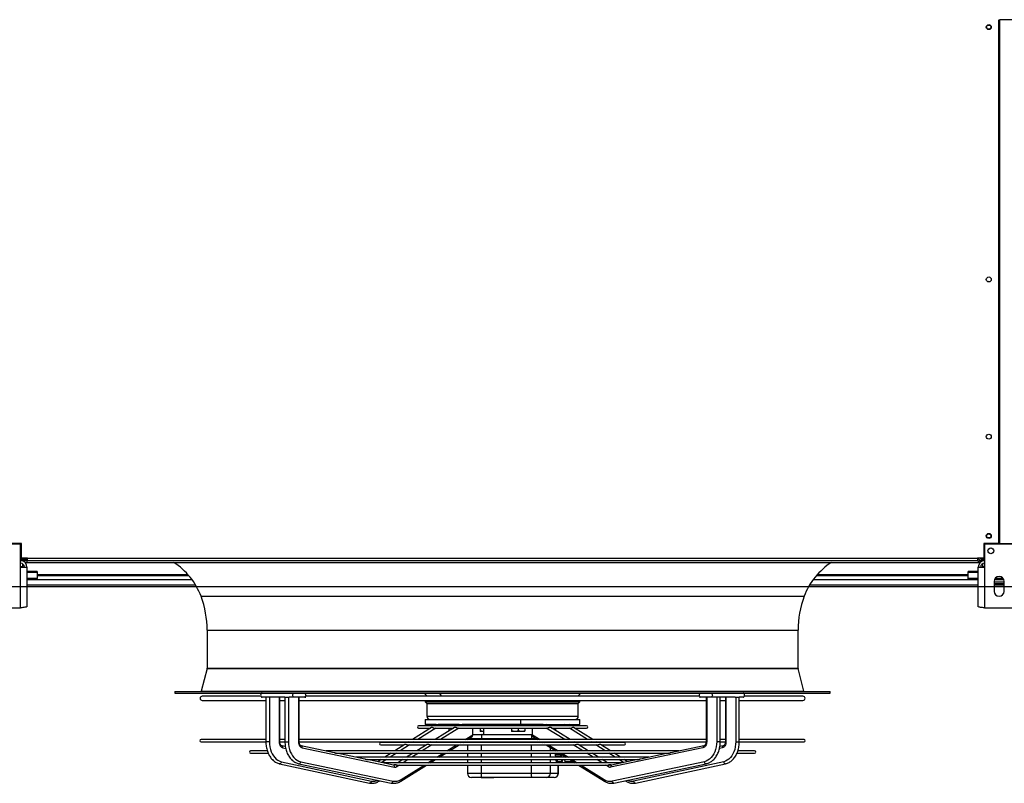
# Model space of a CAD drawing. Units: millimetres. Extents: x 5 to 414, y 3 to 291.
# Drawn here: x 179 to 238, y 110 to 156 of the extents above; entities that cross this region are included whole.
import ezdxf

# ---------------------------------------------------------------- set-up
doc = ezdxf.new("R2010")
doc.units = ezdxf.units.MM
doc.layers.add('GEOMETRY', color=7, linetype='Continuous')
doc.styles.add('SLDTEXTSTYLE0', font='TXT', dxfattribs={"width": 0.605})
doc.dimstyles.new('SLDDIMSTYLE3', dxfattribs={"dimtxt": 5.136637, "dimasz": 3.5, "dimexe": 0, "dimexo": 0.0625, "dimgap": 1.284159, "dimtad": 1, "dimdec": 0, "dimlfac": 20, "dimrnd": 1e-09, "dimzin": 12, "dimdsep": 46, "dimtxsty": 'SLDTEXTSTYLE0', "dimsah": 1, "dimcen": 0.09, "dimadec": 0, "dimazin": 3, "dimtol": 1, "dimtp": 2, "dimtm": 2, "dimtfac": 1, "dimtdec": 0, "dimtmove": 0, "dimatfit": 0, "dimfxl": 0, "dimfrac": 2, "dimtolj": 1, "dimarcsym": 0})

# ---------------------------------------------------------------- blocks, each defined once
blk = doc.blocks.new('_D_7')
at = {"layer": 'GEOMETRY'}
for p, q in [((274.063, 159.094), (274.063, 168.972)), ((63.398, 159.094), (275.063, 159.094)), ((274.063, 159.094), (274.063, 122.245)), ((63.2, 122.245), (275.063, 122.245)), ((274.063, 122.245), (274.063, 112.366))]:
    blk.add_line(p, q, dxfattribs=at)
for points in [[(274.063, 159.094), (274.853, 164.231), (273.273, 164.231)], [(274.063, 122.245), (273.273, 117.108), (274.853, 117.108)]]:
    blk.add_solid(points, dxfattribs=at)
at = {"layer": 'GEOMETRY', "char_height": 5.2917, "attachment_point": 1, "rotation": 90, "style": 'SLDTEXTSTYLE0'}
for s, insert in [('±2', (267.242, 143.658)), ('737', (267.242, 129.915))]:
    blk.add_mtext(s, dxfattribs=dict(at, insert=insert))

msp = doc.modelspace()

# ---------------------------------------------------------------- linework, layer by layer
at = {"color": 7, "linetype": 'Continuous', "lineweight": 25}
for p, q in [((237.701, 124.845), (237.701, 156.495)), ((237.726, 156.495), (237.726, 124.845)), ((238.638, 156.495), (237.726, 156.495)), ((237.726, 153.994), (237.701, 153.994)), ((237.701, 153.495), (237.726, 153.495)), ((237.726, 151.494), (237.701, 151.494)), ((237.701, 150.995), (237.726, 150.995)), ((237.726, 148.994), (237.701, 148.994)), ((237.701, 148.495), (237.726, 148.495)), ((237.726, 146.494), (237.701, 146.494)), ((237.701, 145.995), (237.726, 145.995)), ((237.726, 143.994), (237.701, 143.994)), ((237.701, 143.495), (237.726, 143.495)), ((237.726, 141.494), (237.701, 141.494)), ((237.701, 140.995), (237.726, 140.995)), ((178.588, 124.795), (176.838, 124.795)), ((178.638, 124.845), (177.726, 124.845)), ((178.588, 123.405), (178.588, 124.795)), ((178.638, 123.955), (178.638, 124.845)), ((236.788, 124.845), (236.788, 123.955)), ((237.701, 124.845), (236.788, 124.845)), ((238.588, 124.795), (236.838, 124.795)), ((236.838, 124.795), (236.838, 123.405)), ((237.726, 124.845), (238.638, 124.845)), ((178.963, 123.93), (178.588, 123.93)), ((178.588, 123.929), (178.963, 123.929)), ((178.963, 123.924), (178.588, 123.924)), ((178.588, 123.895), (178.963, 123.895)), ((178.963, 123.795), (178.588, 123.795)), ((179.013, 123.955), (178.638, 123.955)), ((178.963, 123.955), (178.963, 123.93)), ((179.013, 123.945), (178.963, 123.945)), ((179.013, 123.939), (178.963, 123.939)), ((178.963, 123.929), (178.963, 123.93)), ((178.963, 123.929), (178.963, 123.924)), ((178.963, 123.895), (178.963, 123.795)), ((178.963, 123.795), (179.013, 123.795)), ((178.963, 123.795), (178.963, 123.695)), ((179.013, 123.945), (179.013, 123.955)), ((179.013, 123.945), (236.413, 123.945)), ((179.013, 123.795), (179.013, 123.945)), ((236.413, 123.795), (179.013, 123.795)), ((236.788, 123.955), (236.413, 123.955)), ((236.413, 123.955), (236.413, 123.945)), ((236.413, 123.945), (236.413, 123.795)), ((236.472, 123.945), (236.413, 123.945)), ((236.473, 123.939), (236.413, 123.939)), ((236.413, 123.795), (236.463, 123.795)), ((236.463, 123.795), (236.463, 123.695)), ((236.463, 123.795), (236.663, 123.795)), ((236.59, 123.939), (236.582, 123.939)), ((236.838, 123.93), (236.663, 123.93)), ((236.663, 123.924), (236.663, 123.929)), ((236.663, 123.929), (236.838, 123.929)), ((236.838, 123.924), (236.663, 123.924)), ((236.663, 123.795), (236.663, 123.895)), ((236.663, 123.895), (236.838, 123.895)), ((236.838, 123.795), (236.663, 123.795)), ((178.588, 123.405), (178.978, 123.405)), ((178.588, 120.945), (178.588, 123.405)), ((178.713, 123.61), (178.713, 123.435)), ((178.713, 123.435), (178.713, 123.405)), ((178.849, 123.695), (178.963, 123.695)), ((178.963, 123.695), (236.463, 123.695)), ((178.978, 123.405), (178.978, 121.021)), ((179.588, 123.146), (178.978, 123.146)), ((179.588, 123.146), (179.588, 123.087)), ((236.448, 123.146), (235.838, 123.146)), ((235.838, 123.087), (235.838, 123.146)), ((236.448, 121.021), (236.448, 123.405)), ((236.448, 123.405), (236.838, 123.405)), ((236.463, 123.695), (236.577, 123.695)), ((236.713, 123.61), (236.713, 123.435)), ((236.713, 123.435), (236.713, 123.405)), ((236.838, 123.405), (236.838, 120.945)), ((179.588, 122.714), (178.978, 122.714)), ((179.588, 122.638), (178.978, 122.638)), ((179.588, 123.087), (179.588, 122.714)), ((179.588, 122.895), (188.758, 122.895)), ((179.588, 122.638), (179.588, 122.714)), ((226.668, 122.895), (235.838, 122.895)), ((235.838, 122.714), (235.838, 123.087)), ((236.448, 122.714), (235.838, 122.714)), ((235.838, 122.638), (235.838, 122.714)), ((236.448, 122.638), (235.838, 122.638)), ((237.413, 122.545), (237.413, 121.945)), ((237.998, 122.638), (237.428, 122.638)), ((237.96, 122.714), (237.466, 122.714)), ((238.013, 121.945), (238.013, 122.545)), ((178.978, 122.345), (189.155, 122.345)), ((226.271, 122.345), (236.448, 122.345)), ((238.013, 122.495), (237.413, 122.495)), ((238.013, 122.395), (237.413, 122.395)), ((237.413, 122.345), (238.013, 122.345)), ((176.838, 120.945), (178.588, 120.945)), ((236.838, 120.945), (238.588, 120.945)), ((189.863, 119.595), (189.863, 117.295)), ((225.563, 117.295), (225.563, 119.595)), ((189.862, 117.288), (189.512, 115.913)), ((225.914, 115.913), (225.564, 117.288)), ((187.913, 115.895), (187.913, 115.795)), ((187.913, 115.895), (227.513, 115.895)), ((187.913, 115.795), (227.513, 115.795)), ((193.105, 115.607), (189.563, 115.607)), ((193.41, 115.545), (193.182, 115.545)), ((193.41, 115.545), (193.41, 112.859)), ((193.624, 115.545), (193.41, 115.545)), ((193.624, 115.545), (193.624, 112.859)), ((193.666, 115.545), (193.624, 115.545)), ((194.562, 115.545), (193.666, 115.545)), ((194.218, 115.545), (194.218, 112.859)), ((194.254, 112.859), (194.254, 115.545)), ((194.562, 115.545), (194.562, 112.859)), ((194.562, 115.545), (194.775, 115.545)), ((194.775, 115.545), (194.775, 112.859)), ((194.775, 115.545), (194.82, 115.545)), ((195.127, 115.545), (194.82, 115.545)), ((195.728, 115.545), (195.127, 115.545)), ((195.383, 115.545), (195.383, 112.859)), ((195.421, 112.859), (195.421, 115.545)), ((195.811, 115.545), (195.728, 115.545)), ((195.767, 115.56), (195.816, 115.555)), ((219.622, 115.607), (195.804, 115.607)), ((203.001, 115.795), (203.001, 115.767)), ((203.001, 115.767), (203.161, 115.607)), ((203.901, 115.767), (203.001, 115.767)), ((212.426, 115.767), (203.901, 115.767)), ((212.266, 115.607), (212.426, 115.767)), ((212.426, 115.767), (212.426, 115.795)), ((219.61, 115.555), (219.658, 115.56)), ((219.699, 115.545), (219.615, 115.545)), ((220.3, 115.545), (219.699, 115.545)), ((220.006, 115.545), (220.006, 112.859)), ((220.043, 115.545), (220.043, 112.859)), ((220.607, 115.545), (220.3, 115.545)), ((220.651, 115.545), (220.607, 115.545)), ((220.651, 115.545), (220.651, 112.859)), ((220.864, 115.545), (220.651, 115.545)), ((220.864, 112.859), (220.864, 115.545)), ((221.76, 115.545), (220.864, 115.545)), ((221.173, 115.545), (221.173, 112.859)), ((221.208, 115.545), (221.208, 112.859)), ((221.76, 115.545), (221.802, 115.545)), ((221.802, 115.545), (221.802, 112.859)), ((221.802, 115.545), (222.016, 115.545)), ((222.016, 112.859), (222.016, 115.545)), ((222.244, 115.545), (222.016, 115.545)), ((225.863, 115.607), (222.321, 115.607)), ((227.513, 115.795), (227.513, 115.895)), ((189.563, 115.357), (193.41, 115.357)), ((194.254, 115.357), (194.562, 115.357)), ((195.421, 115.357), (220.006, 115.357)), ((203.038, 115.357), (203.038, 115.26)), ((203.038, 115.26), (203.138, 115.16)), ((203.038, 115.26), (203.931, 115.26)), ((203.138, 115.16), (203.138, 114.395)), ((203.138, 115.16), (212.288, 115.16)), ((203.931, 115.26), (212.388, 115.26)), ((212.288, 115.16), (212.388, 115.26)), ((212.288, 114.395), (212.288, 115.16)), ((212.388, 115.26), (212.388, 115.357)), ((220.864, 115.357), (221.173, 115.357)), ((222.016, 115.357), (225.863, 115.357)), ((203.423, 113.721), (202.266, 112.983)), ((212.788, 113.819), (202.638, 113.819)), ((202.638, 113.679), (203.358, 113.679)), ((203.038, 114.195), (203.038, 113.895)), ((203.038, 114.195), (208.804, 114.195)), ((203.696, 113.895), (203.038, 113.895)), ((203.275, 113.895), (203.275, 113.819)), ((203.559, 113.679), (204.749, 113.679)), ((203.696, 113.895), (203.577, 113.819)), ((204.806, 113.714), (203.632, 112.983)), ((203.696, 113.895), (203.829, 113.895)), ((205.096, 113.895), (203.829, 113.895)), ((204.495, 113.819), (204.495, 113.895)), ((204.495, 113.521), (204.495, 113.679)), ((205.096, 113.895), (204.974, 113.819)), ((204.992, 113.679), (210.435, 113.679)), ((205.096, 113.895), (205.269, 113.895)), ((208.804, 113.895), (205.269, 113.895)), ((205.911, 113.819), (205.911, 113.895)), ((205.929, 113.87), (205.911, 113.87)), ((205.911, 113.269), (205.911, 113.679)), ((205.929, 113.895), (205.929, 113.87)), ((206.055, 113.87), (205.929, 113.87)), ((206.062, 113.895), (206.062, 113.87)), ((206.268, 113.87), (206.268, 113.819)), ((206.288, 113.895), (206.288, 113.87)), ((206.368, 113.679), (206.368, 113.51)), ((206.466, 113.895), (206.466, 113.87)), ((206.625, 113.87), (206.466, 113.87)), ((206.563, 113.87), (206.563, 113.819)), ((206.563, 113.679), (206.563, 113.295)), ((206.625, 113.895), (206.625, 113.87)), ((206.68, 113.87), (206.625, 113.87)), ((206.688, 113.895), (206.688, 113.87)), ((206.718, 113.895), (206.718, 113.87)), ((206.815, 113.87), (206.718, 113.87)), ((206.815, 113.895), (206.815, 113.87)), ((206.824, 113.87), (206.815, 113.87)), ((206.824, 113.895), (206.824, 113.87)), ((206.882, 113.87), (206.824, 113.87)), ((206.882, 113.895), (206.882, 113.87)), ((206.958, 113.87), (206.882, 113.87)), ((206.958, 113.895), (206.958, 113.87)), ((207.003, 113.87), (206.958, 113.87)), ((207.003, 113.895), (207.003, 113.87)), ((207.062, 113.87), (207.003, 113.87)), ((207.062, 113.895), (207.062, 113.87)), ((207.145, 113.87), (207.062, 113.87)), ((207.145, 113.895), (207.145, 113.87)), ((207.304, 113.87), (207.145, 113.87)), ((207.304, 113.895), (207.304, 113.87)), ((207.326, 113.87), (207.304, 113.87)), ((207.326, 113.895), (207.326, 113.87)), ((207.381, 113.87), (207.326, 113.87)), ((207.381, 113.895), (207.381, 113.87)), ((207.474, 113.87), (207.381, 113.87)), ((207.474, 113.895), (207.474, 113.87)), ((207.529, 113.87), (207.474, 113.87)), ((207.529, 113.895), (207.529, 113.87)), ((207.551, 113.87), (207.529, 113.87)), ((207.551, 113.895), (207.551, 113.87)), ((207.71, 113.87), (207.551, 113.87)), ((207.71, 113.895), (207.71, 113.87)), ((207.735, 113.87), (207.71, 113.87)), ((207.735, 113.895), (207.735, 113.87)), ((207.79, 113.87), (207.735, 113.87)), ((207.79, 113.895), (207.79, 113.87)), ((207.815, 113.87), (207.79, 113.87)), ((207.815, 113.895), (207.815, 113.87)), ((208.018, 113.87), (207.815, 113.87)), ((208.018, 113.895), (208.018, 113.87)), ((208.156, 113.87), (208.018, 113.87)), ((208.156, 113.895), (208.156, 113.87)), ((208.159, 113.87), (208.156, 113.87)), ((208.159, 113.895), (208.159, 113.819)), ((208.259, 113.679), (208.259, 113.51)), ((208.659, 113.679), (208.659, 113.51)), ((208.804, 114.195), (208.804, 113.895)), ((208.804, 114.195), (212.388, 114.195)), ((210.157, 113.895), (208.804, 113.895)), ((209.059, 113.679), (209.059, 113.51)), ((209.159, 113.819), (209.159, 113.895)), ((209.516, 113.819), (209.516, 113.895)), ((209.516, 113.269), (209.516, 113.679)), ((210.157, 113.895), (210.33, 113.895)), ((210.452, 113.819), (210.33, 113.895)), ((210.33, 113.895), (211.597, 113.895)), ((211.795, 112.983), (210.62, 113.714)), ((210.643, 113.819), (210.643, 113.895)), ((210.677, 113.679), (211.868, 113.679)), ((210.931, 113.819), (210.931, 113.895)), ((210.931, 113.521), (210.931, 113.679)), ((211.597, 113.895), (211.73, 113.895)), ((211.849, 113.819), (211.73, 113.895)), ((211.73, 113.895), (212.388, 113.895)), ((213.16, 112.983), (212.003, 113.721)), ((212.068, 113.679), (212.788, 113.679)), ((212.151, 113.819), (212.151, 113.895)), ((212.388, 113.895), (212.388, 114.195)), ((205.6, 112.983), (205.859, 113.145)), ((205.911, 113.295), (206.47, 113.295)), ((206.568, 113.475), (206.368, 113.475)), ((206.431, 113.045), (209.454, 113.045)), ((206.47, 113.295), (209.493, 113.295)), ((208.459, 113.475), (208.259, 113.475)), ((208.859, 113.475), (208.459, 113.475)), ((209.059, 113.475), (208.859, 113.475)), ((209.493, 113.295), (209.516, 113.295)), ((209.567, 113.145), (209.826, 112.983)), ((193.41, 112.983), (189.501, 112.983)), ((189.501, 112.843), (193.405, 112.843)), ((194.253, 112.843), (194.557, 112.843)), ((194.562, 112.983), (194.254, 112.983)), ((194.588, 112.565), (194.378, 112.61)), ((195.416, 112.843), (220.01, 112.843)), ((220.006, 112.983), (195.421, 112.983)), ((197.543, 112.194), (195.55, 112.61)), ((195.612, 112.488), (201.185, 111.324)), ((215.072, 112.802), (200.354, 112.802)), ((200.354, 112.662), (201.762, 112.662)), ((201.807, 112.691), (201.194, 112.3)), ((201.939, 112.662), (203.115, 112.662)), ((202.047, 112.843), (201.982, 112.802)), ((203.156, 112.687), (202.533, 112.3)), ((203.321, 112.662), (212.105, 112.662)), ((203.407, 112.843), (203.34, 112.802)), ((204.502, 112.3), (205.084, 112.662)), ((205.309, 112.802), (205.375, 112.843)), ((205.587, 112.843), (205.587, 112.802)), ((205.587, 112.662), (205.587, 112.3)), ((210.051, 112.843), (210.117, 112.802)), ((210.342, 112.662), (210.925, 112.3)), ((212.086, 112.802), (212.02, 112.843)), ((212.893, 112.3), (212.27, 112.687)), ((212.311, 112.662), (213.487, 112.662)), ((213.444, 112.802), (213.38, 112.843)), ((214.232, 112.3), (213.619, 112.691)), ((213.664, 112.662), (215.072, 112.662)), ((219.815, 112.488), (214.241, 111.324)), ((219.876, 112.61), (217.883, 112.194)), ((221.048, 112.61), (220.839, 112.565)), ((221.173, 112.983), (220.864, 112.983)), ((220.869, 112.843), (221.177, 112.843)), ((225.926, 112.983), (222.016, 112.983)), ((222.018, 112.843), (225.926, 112.843)), ((193.496, 112.3), (192.484, 112.3)), ((192.484, 112.16), (193.544, 112.16)), ((218.39, 112.3), (197.036, 112.3)), ((197.628, 112.16), (217.797, 112.16)), ((199.389, 111.808), (197.707, 112.16)), ((216.55, 111.915), (198.876, 111.915)), ((200.974, 112.16), (200.591, 111.915)), ((202.308, 112.16), (201.916, 111.915)), ((203.884, 111.915), (204.277, 112.16)), ((205.587, 112.16), (205.587, 111.915)), ((210.882, 112.3), (210.882, 112.326)), ((210.937, 112.16), (210.937, 112.068)), ((211.208, 112.068), (210.937, 112.068)), ((211.217, 111.974), (210.945, 111.974)), ((210.952, 111.915), (210.945, 111.974)), ((210.945, 111.974), (210.961, 111.915)), ((211.15, 112.16), (211.542, 111.915)), ((211.208, 112.123), (211.208, 112.068)), ((211.232, 111.915), (211.217, 111.974)), ((211.449, 111.974), (211.414, 111.974)), ((211.43, 111.915), (211.414, 111.974)), ((213.511, 111.915), (213.118, 112.16)), ((214.835, 111.915), (214.452, 112.16)), ((217.719, 112.16), (216.037, 111.808)), ((221.88, 112.16), (222.942, 112.16)), ((222.942, 112.3), (221.935, 112.3)), ((194.238, 111.525), (199.68, 110.361)), ((194.354, 111.647), (199.796, 110.483)), ((195.409, 111.525), (200.982, 110.361)), ((195.522, 111.647), (201.095, 110.483)), ((199.472, 111.775), (215.953, 111.775)), ((201.123, 111.446), (199.547, 111.775)), ((200.371, 111.775), (200.168, 111.646)), ((214.952, 111.582), (200.474, 111.582)), ((201.123, 111.446), (201.122, 111.446)), ((201.185, 111.461), (201.181, 111.458)), ((201.337, 111.442), (214.091, 111.442)), ((201.691, 111.775), (201.379, 111.582)), ((201.56, 110.469), (203.123, 111.442)), ((203.348, 111.582), (203.659, 111.775)), ((205.587, 111.775), (205.587, 111.582)), ((205.587, 111.442), (205.587, 110.945)), ((210.999, 111.775), (211.034, 111.647)), ((210.999, 111.645), (211.314, 111.645)), ((211.305, 111.647), (211.034, 111.647)), ((211.089, 111.582), (211.089, 111.645)), ((211.089, 110.945), (211.089, 111.442)), ((211.305, 111.647), (211.27, 111.775)), ((211.322, 111.647), (211.357, 111.775)), ((211.503, 111.647), (211.468, 111.775)), ((211.954, 111.647), (211.503, 111.647)), ((211.511, 111.645), (211.962, 111.645)), ((211.767, 111.775), (212.078, 111.582)), ((211.954, 111.647), (211.955, 111.659)), ((212.303, 111.442), (213.866, 110.469)), ((214.047, 111.582), (213.736, 111.775)), ((214.245, 111.458), (214.241, 111.461)), ((215.88, 111.775), (214.303, 111.446)), ((214.303, 111.446), (214.305, 111.446)), ((219.904, 111.647), (214.331, 110.483)), ((214.444, 110.361), (220.017, 111.525)), ((215.259, 111.646), (215.055, 111.775)), ((221.073, 111.647), (215.631, 110.483)), ((215.746, 110.361), (221.188, 111.525)), ((206.47, 110.695), (205.837, 110.695)), ((206.426, 110.695), (206.426, 110.682)), ((206.821, 110.682), (206.426, 110.682)), ((209.454, 110.945), (206.431, 110.945)), ((209.493, 110.695), (206.47, 110.695)), ((206.821, 110.695), (206.821, 110.682)), ((206.883, 110.682), (206.821, 110.682)), ((206.883, 110.695), (206.883, 110.682)), ((206.91, 110.682), (206.91, 110.695)), ((206.96, 110.682), (206.914, 110.682)), ((206.942, 110.682), (206.942, 110.695)), ((206.96, 110.695), (206.96, 110.682)), ((206.982, 110.682), (206.96, 110.682)), ((206.982, 110.695), (206.982, 110.682)), ((206.995, 110.682), (206.991, 110.682)), ((206.995, 110.695), (206.995, 110.682)), ((207.009, 110.682), (206.995, 110.682)), ((207.009, 110.695), (207.009, 110.682)), ((207.01, 110.682), (207.009, 110.682)), ((207.01, 110.695), (207.01, 110.682)), ((207.019, 110.682), (207.01, 110.682)), ((207.019, 110.695), (207.019, 110.682)), ((207.036, 110.682), (207.019, 110.682)), ((207.036, 110.695), (207.036, 110.682)), ((207.044, 110.682), (207.036, 110.682)), ((207.044, 110.695), (207.044, 110.682)), ((207.056, 110.682), (207.044, 110.682)), ((207.056, 110.695), (207.056, 110.682)), ((207.079, 110.682), (207.056, 110.682)), ((207.079, 110.695), (207.079, 110.682)), ((207.082, 110.682), (207.079, 110.682)), ((207.082, 110.695), (207.082, 110.682)), ((207.09, 110.682), (207.082, 110.682)), ((207.09, 110.695), (207.09, 110.682)), ((207.103, 110.682), (207.09, 110.682)), ((207.103, 110.695), (207.103, 110.682)), ((207.111, 110.682), (207.103, 110.682)), ((207.111, 110.695), (207.111, 110.682)), ((207.114, 110.682), (207.111, 110.682)), ((207.114, 110.695), (207.114, 110.682)), ((207.136, 110.682), (207.114, 110.682)), ((207.136, 110.695), (207.136, 110.682)), ((207.14, 110.682), (207.136, 110.682)), ((207.14, 110.695), (207.14, 110.682)), ((207.148, 110.682), (207.14, 110.682)), ((207.148, 110.695), (207.148, 110.682)), ((207.151, 110.682), (207.148, 110.682)), ((207.151, 110.695), (207.151, 110.682)), ((207.18, 110.682), (207.151, 110.682)), ((207.18, 110.695), (207.18, 110.682)), ((210.598, 110.945), (209.454, 110.945)), ((210.351, 110.695), (209.493, 110.695)), ((210.83, 110.695), (210.351, 110.695)), ((211.077, 110.945), (210.598, 110.945)), ((210.839, 110.695), (210.83, 110.695)), ((200.248, 110.47), (200.3, 110.503)), ((215.126, 110.503), (215.178, 110.47))]:
    msp.add_line(p, q, dxfattribs=at)
at = {"color": 8, "linetype": 'Continuous', "lineweight": 25}
for p, q in [((236.663, 123.955), (236.663, 123.93)), ((236.663, 123.929), (236.663, 123.93)), ((178.713, 123.435), (178.588, 123.435)), ((236.838, 123.435), (236.713, 123.435)), ((179.588, 123.087), (178.978, 123.087)), ((188.717, 122.942), (179.588, 122.942)), ((179.588, 122.661), (188.943, 122.661)), ((226.483, 122.661), (235.838, 122.661)), ((235.838, 122.942), (226.709, 122.942)), ((236.448, 123.087), (235.838, 123.087)), ((189.494, 121.645), (225.932, 121.645)), ((189.863, 119.595), (225.563, 119.595)), ((189.862, 117.288), (225.564, 117.288)), ((189.863, 117.295), (225.563, 117.295)), ((189.512, 115.913), (225.914, 115.913)), ((203.901, 115.767), (204.03, 115.607)), ((203.931, 115.357), (203.931, 115.26)), ((203.138, 114.395), (212.288, 114.395)), ((203.68, 113.679), (202.588, 112.983)), ((204.018, 113.895), (203.899, 113.819)), ((205.073, 113.679), (203.956, 112.983)), ((205.42, 113.895), (205.298, 113.819)), ((210.128, 113.819), (210.006, 113.895)), ((211.471, 112.983), (210.353, 113.679)), ((211.527, 113.819), (211.408, 113.895)), ((212.838, 112.983), (211.746, 113.679)), ((205.451, 112.983), (205.911, 113.269)), ((205.699, 113.045), (206.431, 113.045)), ((206.431, 112.983), (206.431, 113.045)), ((209.454, 113.045), (209.728, 113.045)), ((209.454, 112.983), (209.454, 113.045)), ((209.516, 113.269), (209.975, 112.983)), ((193.624, 112.859), (193.41, 112.859)), ((194.254, 112.859), (194.218, 112.859)), ((194.441, 112.488), (194.61, 112.452)), ((194.562, 112.859), (194.775, 112.859)), ((195.383, 112.859), (195.421, 112.859)), ((202.084, 112.662), (201.516, 112.3)), ((202.369, 112.843), (202.304, 112.802)), ((203.439, 112.662), (202.857, 112.3)), ((203.731, 112.843), (203.664, 112.802)), ((204.352, 112.3), (204.934, 112.662)), ((205.159, 112.802), (205.226, 112.843)), ((206.431, 112.802), (206.431, 112.843)), ((206.431, 112.3), (206.431, 112.662)), ((209.454, 112.802), (209.454, 112.843)), ((209.454, 112.3), (209.454, 112.662)), ((210.2, 112.843), (210.267, 112.802)), ((210.492, 112.662), (211.074, 112.3)), ((210.598, 112.3), (210.598, 112.503)), ((211.762, 112.802), (211.696, 112.843)), ((212.569, 112.3), (211.987, 112.662)), ((213.122, 112.802), (213.058, 112.843)), ((213.91, 112.3), (213.342, 112.662)), ((220.043, 112.859), (220.006, 112.859)), ((220.864, 112.859), (220.651, 112.859)), ((220.985, 112.488), (220.816, 112.452)), ((221.173, 112.859), (221.208, 112.859)), ((221.802, 112.859), (222.016, 112.859)), ((201.296, 112.16), (200.913, 111.915)), ((202.632, 112.16), (202.239, 111.915)), ((203.735, 111.915), (204.127, 112.16)), ((206.431, 111.915), (206.431, 112.16)), ((209.454, 111.915), (209.454, 112.16)), ((210.598, 111.915), (210.598, 112.16)), ((211.299, 112.16), (211.691, 111.915)), ((213.187, 111.915), (212.794, 112.16)), ((214.513, 111.915), (214.13, 112.16)), ((200.693, 111.775), (200.41, 111.595)), ((201.478, 111.442), (201.334, 111.352)), ((201.581, 110.576), (202.974, 111.442)), ((202.014, 111.775), (201.703, 111.582)), ((203.199, 111.582), (203.51, 111.775)), ((206.431, 111.582), (206.431, 111.775)), ((206.431, 110.945), (206.431, 111.442)), ((209.454, 111.582), (209.454, 111.775)), ((209.454, 110.945), (209.454, 111.442)), ((210.598, 111.582), (210.598, 111.775)), ((210.598, 110.945), (210.598, 111.442)), ((211.077, 111.582), (211.077, 111.645)), ((211.077, 110.945), (211.077, 111.442)), ((211.916, 111.775), (212.228, 111.582)), ((212.453, 111.442), (213.845, 110.576)), ((213.723, 111.582), (213.412, 111.775)), ((214.092, 111.352), (213.948, 111.442)), ((215.016, 111.595), (214.733, 111.775)), ((206.431, 110.945), (205.587, 110.945)), ((211.089, 110.945), (211.077, 110.945))]:
    msp.add_line(p, q, dxfattribs=at)
at = {"color": 7, "linetype": 'Continuous', "lineweight": 25, "flags": 128}
for points in [[(193.182, 115.795), (193.148, 115.785), (193.12, 115.758), (193.1, 115.717), (193.094, 115.67), (193.1, 115.622), (193.12, 115.581), (193.148, 115.554), (193.182, 115.545)], [(195.127, 115.545), (195.093, 115.554), (195.064, 115.581), (195.045, 115.622), (195.038, 115.67), (195.045, 115.717), (195.064, 115.758), (195.093, 115.785), (195.127, 115.795)], [(195.728, 115.795), (195.761, 115.785), (195.79, 115.758), (195.809, 115.717), (195.816, 115.67), (195.809, 115.622), (195.79, 115.581), (195.761, 115.554), (195.728, 115.545)], [(219.699, 115.545), (219.665, 115.554), (219.636, 115.581), (219.617, 115.622), (219.61, 115.67), (219.617, 115.717), (219.636, 115.758), (219.665, 115.785), (219.699, 115.795)], [(220.3, 115.795), (220.333, 115.785), (220.362, 115.758), (220.381, 115.717), (220.388, 115.67), (220.381, 115.622), (220.362, 115.581), (220.333, 115.554), (220.3, 115.545)], [(222.244, 115.545), (222.278, 115.554), (222.307, 115.581), (222.326, 115.622), (222.333, 115.67), (222.326, 115.717), (222.307, 115.758), (222.278, 115.785), (222.244, 115.795)], [(206.47, 113.295), (206.462, 113.29), (206.455, 113.276), (206.448, 113.253), (206.442, 113.221), (206.437, 113.184), (206.434, 113.14), (206.432, 113.093), (206.431, 113.045)], [(209.493, 113.295), (209.486, 113.29), (209.478, 113.276), (209.471, 113.253), (209.466, 113.221), (209.461, 113.184), (209.457, 113.14), (209.455, 113.093), (209.454, 113.045)], [(193.624, 112.859), (193.631, 112.701), (193.653, 112.546), (193.688, 112.395), (193.736, 112.253), (193.797, 112.121), (193.869, 112.001), (193.952, 111.895), (194.043, 111.806), (194.141, 111.734), (194.245, 111.681), (194.354, 111.647)], [(194.218, 112.859), (194.222, 112.793), (194.234, 112.728), (194.254, 112.668), (194.282, 112.614), (194.315, 112.568), (194.354, 112.53), (194.396, 112.504), (194.441, 112.488)], [(194.775, 112.859), (194.782, 112.701), (194.804, 112.546), (194.84, 112.395), (194.889, 112.253), (194.952, 112.121), (195.026, 112.001), (195.11, 111.895), (195.203, 111.806), (195.304, 111.734), (195.411, 111.681), (195.522, 111.647)], [(195.383, 112.859), (195.387, 112.793), (195.4, 112.728), (195.42, 112.668), (195.448, 112.614), (195.482, 112.568), (195.522, 112.53), (195.565, 112.504), (195.612, 112.488)], [(220.043, 112.859), (220.039, 112.793), (220.026, 112.728), (220.006, 112.668), (219.978, 112.614), (219.944, 112.568), (219.905, 112.53), (219.861, 112.504), (219.815, 112.488)], [(220.651, 112.859), (220.644, 112.701), (220.622, 112.546), (220.586, 112.395), (220.537, 112.253), (220.475, 112.121), (220.401, 112.001), (220.316, 111.895), (220.223, 111.806), (220.122, 111.734), (220.015, 111.681), (219.904, 111.647)], [(221.208, 112.859), (221.204, 112.793), (221.192, 112.728), (221.172, 112.668), (221.145, 112.614), (221.111, 112.568), (221.073, 112.53), (221.03, 112.504), (220.985, 112.488)], [(221.802, 112.859), (221.795, 112.701), (221.773, 112.546), (221.738, 112.395), (221.69, 112.253), (221.629, 112.121), (221.557, 112.001), (221.475, 111.895), (221.383, 111.806), (221.285, 111.734), (221.181, 111.681), (221.073, 111.647)], [(211.413, 111.99), (211.413, 111.985), (211.414, 111.974)], [(210.999, 111.645), (210.994, 111.645), (210.977, 111.658), (210.959, 111.688), (210.943, 111.735), (210.933, 111.775)], [(206.47, 110.695), (206.462, 110.699), (206.455, 110.714), (206.448, 110.737), (206.442, 110.768), (206.437, 110.806), (206.434, 110.849), (206.432, 110.896), (206.431, 110.945)], [(209.493, 110.695), (209.486, 110.699), (209.478, 110.714), (209.471, 110.737), (209.466, 110.768), (209.461, 110.806), (209.457, 110.849), (209.455, 110.896), (209.454, 110.945)]]:
    msp.add_lwpolyline(points, dxfattribs=at)
at = {"color": 8, "linetype": 'Continuous', "lineweight": 25, "flags": 128}
for points in [[(194.354, 111.647), (194.342, 111.6), (194.318, 111.56), (194.286, 111.533), (194.251, 111.524), (194.238, 111.525)], [(195.409, 111.525), (195.421, 111.524), (195.456, 111.533), (195.487, 111.56), (195.51, 111.6), (195.522, 111.647)], [(201.334, 111.352), (201.313, 111.396), (201.283, 111.433), (201.247, 111.458), (201.21, 111.466), (201.18, 111.458)], [(214.092, 111.352), (214.113, 111.396), (214.143, 111.433), (214.18, 111.458), (214.216, 111.466), (214.246, 111.458)], [(220.017, 111.525), (220.005, 111.524), (219.971, 111.533), (219.939, 111.56), (219.916, 111.6), (219.904, 111.647)], [(221.073, 111.647), (221.084, 111.6), (221.108, 111.56), (221.14, 111.533), (221.175, 111.524), (221.188, 111.525)], [(199.796, 110.483), (199.784, 110.436), (199.76, 110.396), (199.728, 110.369), (199.693, 110.359), (199.68, 110.361)], [(200.274, 110.509), (200.269, 110.495), (200.248, 110.47)], [(200.982, 110.361), (200.995, 110.359), (201.029, 110.369), (201.06, 110.396), (201.084, 110.436), (201.095, 110.483)], [(201.56, 110.469), (201.561, 110.47), (201.582, 110.495), (201.589, 110.532), (201.581, 110.576)], [(213.866, 110.469), (213.865, 110.47), (213.845, 110.495), (213.837, 110.532), (213.845, 110.576)], [(214.444, 110.361), (214.431, 110.359), (214.397, 110.369), (214.366, 110.396), (214.343, 110.436), (214.331, 110.483)], [(215.152, 110.509), (215.157, 110.495), (215.178, 110.47)], [(215.631, 110.483), (215.642, 110.436), (215.666, 110.396), (215.698, 110.369), (215.733, 110.359), (215.746, 110.361)]]:
    msp.add_lwpolyline(points, dxfattribs=at)
at = {"color": 7, "linetype": 'Continuous', "lineweight": 25}
for centre, radius in [((237.088, 156.045), 0.15), ((237.088, 156.045), 0.125), ((237.088, 140.795), 0.15), ((237.088, 131.295), 0.15), ((237.088, 125.295), 0.15), ((237.088, 125.295), 0.125), ((237.213, 124.395), 0.175)]:
    msp.add_circle(centre, radius, dxfattribs=at)
for centre, radius, start, end in [((237.088, 140.545), 0.125, 62.87325, 117.12675), ((237.088, 124.638), 0.125, 268.14383, 326.2509), ((178.588, 123.405), 0.39, 0, 90), ((236.838, 123.405), 0.39, 90, 180), ((178.588, 123.405), 0.24, 0, 90), ((185.605, 120.197), 4.15, 20.42335, 57.44813), ((229.822, 120.197), 4.15, 122.55187, 159.57665), ((236.838, 123.405), 0.24, 90, 180), ((237.713, 122.545), 0.3, 0, 180), ((183.988, 119.595), 5.875, 0, 20.42335), ((231.438, 119.595), 5.875, 159.57665, 180), ((237.713, 121.945), 0.3, 180, 0), ((189.838, 117.295), 0.025, 345.7189, 0), ((225.588, 117.295), 0.025, 180, 194.2811), ((189.563, 115.482), 0.125, 90, 270), ((189.488, 115.92), 0.025, 270, 345.7189), ((195.94, 115.492), 0.139, 153.26647, 157.76278), ((219.486, 115.492), 0.139, 22.23722, 26.73353), ((225.863, 115.482), 0.125, 270, 90), ((225.938, 115.92), 0.025, 194.2811, 270), ((203.338, 114.395), 0.2, 180, 270), ((212.088, 114.395), 0.2, 270, 0), ((202.638, 113.749), 0.07, 90, 270), ((212.788, 113.749), 0.07, 270, 90), ((189.501, 112.913), 0.07, 90, 270), ((200.354, 112.732), 0.07, 90, 270), ((215.072, 112.732), 0.07, 270, 90), ((225.926, 112.913), 0.07, 270, 90), ((192.484, 112.23), 0.07, 90, 270), ((214.036, 112.31), 3.153, 182.72248, 187.18014), ((214.789, 112.358), 3.863, 182.94038, 184.30884), ((214.346, 112.304), 3.146, 184.2997, 186.02192), ((212.502, 112.204), 1.268, 184.4844, 193.13481), ((222.942, 112.23), 0.07, 270, 90), ((201.225, 111.521), 0.201, 258.63347, 302.90543), ((211.207, 111.802), 0.233, 186.48112, 221.76089), ((211.314, 111.664), 0.0195, 244.07871, 295.92129), ((211.512, 111.665), 0.0201, 244.3749, 269.49565), ((211.962, 111.664), 0.0195, 244.07871, 295.92129), ((214.201, 111.521), 0.201, 237.09457, 281.36653), ((205.837, 110.945), 0.25, 180, 270), ((210.35, 110.943), 0.248, 270.35708, 0.35268), ((210.829, 110.943), 0.248, 270.35708, 0.35268), ((210.839, 110.945), 0.25, 270, 0), ((201.225, 111.127), 0.657, 258.63347, 302.90543), ((214.201, 111.127), 0.657, 237.09457, 281.36653)]:
    msp.add_arc(centre, radius, start, end, dxfattribs=at)
at = {"color": 8, "linetype": 'Continuous', "lineweight": 25}
for centre, radius, start, end in [((194.341, 112.514), 0.104, 345.72672, 67.89942), ((195.512, 112.515), 0.103, 345.12857, 67.35604), ((219.914, 112.515), 0.103, 112.5447, 194.8847), ((221.085, 112.514), 0.104, 111.98093, 194.28812), ((201.086, 111.35), 0.103, 344.96141, 68.60896), ((214.34, 111.35), 0.103, 111.39104, 195.03859), ((199.922, 111.087), 0.617, 258.18134, 294.99366), ((215.504, 111.087), 0.617, 245.00634, 281.81866)]:
    msp.add_arc(centre, radius, start, end, dxfattribs=at)
at = {"color": 7, "linetype": 'Continuous', "lineweight": 25}
for centre, major_axis, start_param, end_param in [((205.822, 113.269), (0.001, 0.137), 3.579327, 4.720727), ((209.604, 113.269), (-0.001, 0.137), 1.562458, 2.703859)]:
    msp.add_ellipse(centre, major_axis=major_axis, ratio=0.645994, start_param=start_param, end_param=end_param, dxfattribs=at)
for points, knots in [([(236.47, 123.955), (236.471, 123.945), (236.475, 123.913), (236.506, 123.865), (236.558, 123.82), (236.615, 123.797), (236.65, 123.795), (236.663, 123.795)], [0, 0, 0, 0, 0.102712, 0.354635, 0.606559, 0.858482, 1, 1, 1, 1]), ([(236.663, 123.93), (236.64, 123.935), (236.599, 123.943), (236.566, 123.951), (236.552, 123.955)], [0, 0, 0, 0, 0.575212, 1, 1, 1, 1]), ([(236.576, 123.949), (236.58, 123.942), (236.589, 123.923), (236.617, 123.904), (236.644, 123.895), (236.659, 123.895), (236.663, 123.895)], [0, 0, 0, 0, 0.226744, 0.562383, 0.898021, 1, 1, 1, 1]), ([(178.978, 121.021), (178.974, 121.016), (178.965, 121.005), (178.897, 120.988), (178.796, 120.971), (178.687, 120.957), (178.615, 120.948), (178.588, 120.945)], [0, 0, 0, 0, 0.216358, 0.432723, 0.649088, 0.865454, 1, 1, 1, 1]), ([(236.838, 120.945), (236.794, 120.95), (236.706, 120.961), (236.588, 120.978), (236.5, 120.994), (236.454, 121.009), (236.45, 121.018), (236.448, 121.021)], [0, 0, 0, 0, 0.216358, 0.432723, 0.649088, 0.865454, 1, 1, 1, 1]), ([(203.558, 113.679), (203.555, 113.679), (203.548, 113.679), (203.538, 113.682), (203.527, 113.687), (203.513, 113.694), (203.495, 113.705), (203.477, 113.716), (203.458, 113.725), (203.44, 113.727), (203.427, 113.724), (203.423, 113.721), (203.423, 113.721)], [0, 0, 0, 0, 0.0605754, 0.1207512, 0.1796471, 0.2406526, 0.3686796, 0.508745, 0.645884, 0.8280941, 0.9972376, 1, 1, 1, 1]), ([(204.997, 113.68), (204.99, 113.679), (204.977, 113.679), (204.953, 113.688), (204.928, 113.701), (204.903, 113.714), (204.878, 113.723), (204.852, 113.727), (204.829, 113.724), (204.812, 113.719), (204.807, 113.715), (204.806, 113.714)], [0, 0, 0, 0, 0.1071374, 0.2231525, 0.3454738, 0.4719961, 0.5993376, 0.7272402, 0.8695451, 0.9829869, 1, 1, 1, 1]), ([(206.268, 113.87), (206.267, 113.87), (206.248, 113.87), (206.209, 113.87), (206.14, 113.87), (206.089, 113.87), (206.064, 113.87), (206.064, 113.87), (206.064, 113.87)], [0, 0, 0, 0, 0.002706, 0.189806, 0.377857, 0.755064, 0.939751, 1, 1, 1, 1]), ([(206.458, 113.87), (206.453, 113.87), (206.424, 113.87), (206.375, 113.87), (206.324, 113.87), (206.292, 113.87), (206.291, 113.87), (206.291, 113.87)], [0, 0, 0, 0, 0.051528, 0.333149, 0.619168, 0.898289, 1, 1, 1, 1]), ([(206.718, 113.87), (206.711, 113.87), (206.697, 113.87), (206.686, 113.87), (206.689, 113.87), (206.689, 113.87)], [0, 0, 0, 0, 0.481968, 0.963663, 1, 1, 1, 1]), ([(210.619, 113.714), (210.618, 113.715), (210.61, 113.721), (210.59, 113.726), (210.567, 113.727), (210.55, 113.723), (210.541, 113.72), (210.529, 113.716), (210.51, 113.707), (210.484, 113.693), (210.459, 113.681), (210.444, 113.68), (210.436, 113.679)], [0, 0, 0, 0, 0.044247, 0.184689, 0.333221, 0.42794, 0.460236, 0.478342, 0.620421, 0.754737, 0.880255, 1, 1, 1, 1]), ([(212.003, 113.72), (212.002, 113.721), (211.997, 113.725), (211.985, 113.727), (211.968, 113.725), (211.95, 113.716), (211.932, 113.705), (211.914, 113.694), (211.9, 113.687), (211.889, 113.682), (211.878, 113.679), (211.871, 113.679), (211.868, 113.679)], [0, 0, 0, 0, 0.0336459, 0.1856005, 0.3546656, 0.4894401, 0.6282537, 0.7542767, 0.816735, 0.8769821, 0.9382864, 1, 1, 1, 1]), ([(206.568, 113.475), (206.531, 113.477), (206.463, 113.481), (206.397, 113.501), (206.368, 113.51)], [0, 0, 0, 0, 0.547189, 1, 1, 1, 1]), ([(206.368, 113.51), (206.368, 113.499), (206.368, 113.479), (206.368, 113.476), (206.368, 113.475)], [0, 0, 0, 0, 0.5709, 1, 1, 1, 1]), ([(208.459, 113.475), (208.421, 113.477), (208.354, 113.481), (208.288, 113.501), (208.259, 113.51)], [0, 0, 0, 0, 0.547189, 1, 1, 1, 1]), ([(208.259, 113.51), (208.259, 113.499), (208.259, 113.479), (208.259, 113.476), (208.259, 113.475)], [0, 0, 0, 0, 0.5709002, 1, 1, 1, 1]), ([(208.659, 113.51), (208.621, 113.499), (208.555, 113.479), (208.488, 113.476), (208.459, 113.475)], [0, 0, 0, 0, 0.5709002, 1, 1, 1, 1]), ([(208.859, 113.475), (208.821, 113.477), (208.754, 113.481), (208.688, 113.501), (208.659, 113.51)], [0, 0, 0, 0, 0.547189, 1, 1, 1, 1]), ([(209.059, 113.51), (209.021, 113.499), (208.955, 113.479), (208.888, 113.476), (208.859, 113.475)], [0, 0, 0, 0, 0.5709, 1, 1, 1, 1]), ([(209.059, 113.475), (209.059, 113.477), (209.059, 113.481), (209.059, 113.501), (209.059, 113.51)], [0, 0, 0, 0, 0.547189, 1, 1, 1, 1]), ([(193.41, 112.859), (193.41, 112.833), (193.411, 112.758), (193.421, 112.635), (193.444, 112.491), (193.479, 112.352), (193.524, 112.219), (193.579, 112.093), (193.645, 111.975), (193.719, 111.868), (193.802, 111.773), (193.892, 111.691), (193.989, 111.623), (194.091, 111.57), (194.175, 111.54), (194.224, 111.528), (194.238, 111.525)], [0, 0, 0, 0, 0.0414514, 0.1189909, 0.1966021, 0.274281, 0.3520455, 0.4299021, 0.5078377, 0.5857931, 0.6636607, 0.7412883, 0.8184842, 0.8950565, 0.9708766, 1, 1, 1, 1]), ([(194.378, 112.61), (194.375, 112.611), (194.365, 112.614), (194.345, 112.624), (194.318, 112.649), (194.292, 112.688), (194.271, 112.738), (194.256, 112.796), (194.255, 112.838), (194.254, 112.859)], [0, 0, 0, 0, 0.075016, 0.231485, 0.378212, 0.53456, 0.688891, 0.843403, 1, 1, 1, 1]), ([(194.562, 112.859), (194.563, 112.833), (194.564, 112.758), (194.574, 112.634), (194.598, 112.491), (194.633, 112.352), (194.679, 112.218), (194.736, 112.092), (194.802, 111.975), (194.879, 111.868), (194.963, 111.773), (195.055, 111.691), (195.154, 111.623), (195.257, 111.57), (195.343, 111.54), (195.394, 111.528), (195.409, 111.525)], [0, 0, 0, 0, 0.041475, 0.11896, 0.196514, 0.274129, 0.351818, 0.429583, 0.507408, 0.585225, 0.662938, 0.74041, 0.817474, 0.893968, 0.969789, 1, 1, 1, 1]), ([(195.55, 112.61), (195.546, 112.611), (195.535, 112.614), (195.514, 112.625), (195.486, 112.651), (195.459, 112.69), (195.437, 112.741), (195.423, 112.799), (195.421, 112.839), (195.421, 112.859)], [0, 0, 0, 0, 0.074895, 0.233439, 0.381947, 0.540259, 0.696028, 0.851683, 1, 1, 1, 1]), ([(201.943, 112.662), (201.94, 112.662), (201.934, 112.662), (201.92, 112.664), (201.902, 112.671), (201.881, 112.681), (201.86, 112.691), (201.84, 112.697), (201.823, 112.697), (201.811, 112.694), (201.808, 112.691), (201.808, 112.691)], [0, 0, 0, 0, 0.053451, 0.116334, 0.235752, 0.370285, 0.512453, 0.66751, 0.836488, 0.981945, 1, 1, 1, 1]), ([(203.326, 112.663), (203.325, 112.663), (203.318, 112.661), (203.302, 112.664), (203.28, 112.67), (203.257, 112.68), (203.234, 112.689), (203.211, 112.696), (203.189, 112.697), (203.169, 112.694), (203.16, 112.689), (203.156, 112.687)], [0, 0, 0, 0, 0.023251, 0.135045, 0.244739, 0.367194, 0.491063, 0.620996, 0.758779, 0.899027, 1, 1, 1, 1]), ([(212.27, 112.687), (212.269, 112.688), (212.263, 112.692), (212.246, 112.697), (212.224, 112.697), (212.2, 112.692), (212.176, 112.683), (212.152, 112.673), (212.129, 112.664), (212.115, 112.663), (212.108, 112.662)], [0, 0, 0, 0, 0.043141, 0.187145, 0.344076, 0.479165, 0.621501, 0.755646, 0.880316, 1, 1, 1, 1]), ([(213.619, 112.69), (213.616, 112.692), (213.609, 112.696), (213.594, 112.697), (213.575, 112.694), (213.554, 112.685), (213.532, 112.674), (213.512, 112.666), (213.497, 112.663), (213.491, 112.662), (213.487, 112.662)], [0, 0, 0, 0, 0.109876, 0.268827, 0.430622, 0.590191, 0.737362, 0.870539, 0.935502, 1, 1, 1, 1]), ([(220.006, 112.859), (220.005, 112.849), (220.005, 112.818), (219.996, 112.767), (219.978, 112.713), (219.954, 112.668), (219.926, 112.636), (219.899, 112.617), (219.884, 112.612), (219.876, 112.61)], [0, 0, 0, 0, 0.077054, 0.232886, 0.387774, 0.541051, 0.693657, 0.847986, 1, 1, 1, 1]), ([(220.017, 111.525), (220.038, 111.53), (220.094, 111.543), (220.184, 111.577), (220.285, 111.631), (220.381, 111.699), (220.47, 111.781), (220.553, 111.875), (220.628, 111.982), (220.694, 112.099), (220.75, 112.225), (220.795, 112.358), (220.83, 112.497), (220.853, 112.64), (220.863, 112.762), (220.863, 112.835), (220.864, 112.859)], [0, 0, 0, 0, 0.042695, 0.117261, 0.192136, 0.267579, 0.34362, 0.420192, 0.497171, 0.574422, 0.651826, 0.7293, 0.806783, 0.884261, 0.961735, 1, 1, 1, 1]), ([(221.173, 112.859), (221.172, 112.849), (221.172, 112.818), (221.164, 112.767), (221.146, 112.713), (221.122, 112.668), (221.095, 112.636), (221.069, 112.616), (221.055, 112.612), (221.048, 112.61)], [0, 0, 0, 0, 0.07708, 0.232252, 0.386379, 0.538649, 0.689829, 0.842376, 1, 1, 1, 1]), ([(221.188, 111.525), (221.208, 111.53), (221.264, 111.543), (221.352, 111.577), (221.45, 111.631), (221.544, 111.699), (221.632, 111.781), (221.713, 111.876), (221.786, 111.983), (221.85, 112.1), (221.905, 112.226), (221.949, 112.359), (221.983, 112.498), (222.006, 112.642), (222.015, 112.763), (222.016, 112.835), (222.016, 112.859)], [0, 0, 0, 0, 0.042748, 0.117167, 0.191941, 0.267362, 0.343453, 0.420125, 0.497229, 0.574607, 0.652129, 0.729699, 0.807262, 0.884808, 0.962341, 1, 1, 1, 1]), ([(197.633, 112.161), (197.633, 112.16), (197.631, 112.159), (197.624, 112.16), (197.615, 112.163), (197.604, 112.167), (197.592, 112.173), (197.58, 112.18), (197.564, 112.187), (197.551, 112.193), (197.543, 112.194), (197.543, 112.194)], [0, 0, 0, 0, 0.036586, 0.150457, 0.263999, 0.375175, 0.491198, 0.607905, 0.733662, 0.987509, 1, 1, 1, 1]), ([(217.883, 112.193), (217.877, 112.192), (217.867, 112.19), (217.851, 112.182), (217.839, 112.176), (217.827, 112.169), (217.816, 112.164), (217.805, 112.161), (217.8, 112.16), (217.797, 112.16)], [0, 0, 0, 0, 0.221233, 0.366471, 0.500253, 0.629291, 0.752113, 0.876241, 1, 1, 1, 1]), ([(199.478, 111.776), (199.477, 111.776), (199.473, 111.775), (199.465, 111.777), (199.454, 111.78), (199.443, 111.785), (199.428, 111.793), (199.409, 111.803), (199.395, 111.807), (199.389, 111.808)], [0, 0, 0, 0, 0.089591, 0.2049, 0.320401, 0.433333, 0.552339, 0.785423, 1, 1, 1, 1]), ([(201.181, 111.458), (201.177, 111.456), (201.163, 111.448), (201.145, 111.444), (201.13, 111.445), (201.123, 111.446)], [0, 0, 0, 0, 0.188612, 0.626028, 1, 1, 1, 1]), ([(201.342, 111.443), (201.336, 111.442), (201.324, 111.442), (201.303, 111.447), (201.281, 111.455), (201.258, 111.463), (201.236, 111.469), (201.216, 111.47), (201.198, 111.467), (201.189, 111.463), (201.186, 111.461)], [0, 0, 0, 0, 0.100073, 0.217349, 0.347495, 0.472234, 0.607559, 0.747488, 0.887754, 1, 1, 1, 1]), ([(214.241, 111.461), (214.236, 111.463), (214.226, 111.468), (214.206, 111.47), (214.183, 111.468), (214.159, 111.46), (214.136, 111.452), (214.112, 111.444), (214.098, 111.442), (214.092, 111.442)], [0, 0, 0, 0, 0.140788, 0.299633, 0.452883, 0.603932, 0.745182, 0.877674, 1, 1, 1, 1]), ([(214.303, 111.446), (214.299, 111.446), (214.287, 111.444), (214.27, 111.445), (214.252, 111.455), (214.245, 111.458)], [0, 0, 0, 0, 0.1897819, 0.6899581, 1, 1, 1, 1]), ([(216.038, 111.808), (216.037, 111.808), (216.028, 111.807), (216.015, 111.801), (215.998, 111.793), (215.987, 111.787), (215.976, 111.782), (215.966, 111.778), (215.957, 111.776), (215.951, 111.775), (215.949, 111.776), (215.948, 111.776)], [0, 0, 0, 0, 0.029954, 0.293238, 0.416021, 0.53158, 0.642521, 0.749113, 0.856214, 0.962621, 1, 1, 1, 1]), ([(206.907, 110.682), (206.907, 110.682), (206.907, 110.682), (206.897, 110.682), (206.889, 110.682), (206.888, 110.682)], [0, 0, 0, 0, 0.551645, 0.957839, 1, 1, 1, 1]), ([(206.938, 110.682), (206.939, 110.682), (206.939, 110.682), (206.924, 110.682), (206.909, 110.682), (206.901, 110.682)], [0, 0, 0, 0, 0.404034, 0.701538, 1, 1, 1, 1]), ([(199.68, 110.361), (199.7, 110.357), (199.756, 110.347), (199.848, 110.342), (199.955, 110.352), (200.06, 110.378), (200.158, 110.417), (200.219, 110.453), (200.248, 110.47)], [0, 0, 0, 0, 0.1053672, 0.2884907, 0.4710823, 0.6535274, 0.8365707, 1, 1, 1, 1]), ([(200.982, 110.361), (201.003, 110.357), (201.06, 110.347), (201.154, 110.342), (201.263, 110.352), (201.37, 110.378), (201.47, 110.417), (201.531, 110.453), (201.56, 110.469)], [0, 0, 0, 0, 0.105351, 0.289095, 0.47238, 0.65553, 0.839196, 1, 1, 1, 1]), ([(213.866, 110.469), (213.885, 110.458), (213.937, 110.427), (214.026, 110.389), (214.134, 110.358), (214.244, 110.343), (214.347, 110.344), (214.414, 110.356), (214.444, 110.361)], [0, 0, 0, 0, 0.1046873, 0.2921473, 0.478362, 0.6630377, 0.8466354, 1, 1, 1, 1]), ([(215.178, 110.47), (215.196, 110.459), (215.248, 110.428), (215.335, 110.389), (215.441, 110.358), (215.549, 110.344), (215.651, 110.344), (215.716, 110.356), (215.746, 110.361)], [0, 0, 0, 0, 0.104637, 0.291977, 0.477905, 0.662085, 0.845034, 1, 1, 1, 1])]:
    msp.add_open_spline(points, degree=3, knots=knots, dxfattribs=at)

# ---------------------------------------------------------------- dimensions: what is measured, and where the dimension line sits
at = {"layer": 'GEOMETRY'}
dim = msp.add_linear_dim(base=(274.063, 122.245), p1=(62.398, 159.094), p2=(62.2, 122.245), angle=90, dimstyle='SLDDIMSTYLE3', dxfattribs=at)
dim.commit()
dim.dimension.update_dxf_attribs({"geometry": '_D_7', "text_midpoint": (274.063, 140.669), "dimtype": 160})

doc.saveas('drawing.dxf')
